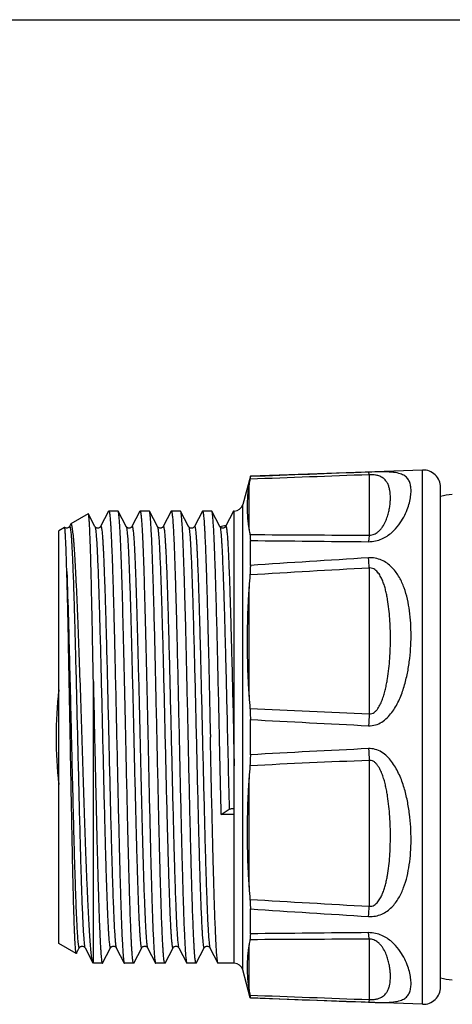
# Model space of a CAD drawing. Units: millimetres. Extents: x 0 to 420, y 0 to 297.
# Drawn here: x 91 to 115, y 240 to 297 of the extents above; entities that cross this region are included whole.
import ezdxf

# ---------------------------------------------------------------- set-up
doc = ezdxf.new("R2010")
doc.units = ezdxf.units.MM
doc.header["$LTSCALE"] = 23.1
doc.layers.get('0').update_dxf_attribs({"linetype": 'CONTINUOUS'})
doc.layers.add('BEARBEITUNG', color=7, linetype='CONTINUOUS')

msp = doc.modelspace()

# ---------------------------------------------------------------- linework, layer by layer
at = {"color": 7, "linetype": 'Continuous'}
for p, q in [((0, 297), (420, 297)), ((103.848, 270.663), (103.406, 269.012)), ((113.772, 271.009), (103.848, 270.663)), ((103.848, 270.629), (103.848, 270.663)), ((94.508, 268.474), (93.505, 267.895)), ((94.892, 267.747), (94.517, 268.467)), ((95.681, 268.63), (95.221, 267.747)), ((95.681, 268.63), (95.693, 268.642)), ((96.22, 268.642), (95.693, 268.642)), ((96.692, 267.747), (96.232, 268.63)), ((97.481, 268.63), (97.021, 267.747)), ((98.02, 268.642), (97.493, 268.642)), ((98.492, 267.747), (98.032, 268.63)), ((99.281, 268.63), (98.821, 267.747)), ((99.281, 268.63), (99.293, 268.642)), ((99.82, 268.642), (99.293, 268.642)), ((100.292, 267.747), (99.832, 268.63)), ((101.081, 268.63), (100.621, 267.747)), ((101.081, 268.63), (101.093, 268.642)), ((101.62, 268.642), (101.093, 268.642)), ((102.092, 267.747), (101.632, 268.63)), ((102.881, 268.63), (102.421, 267.747)), ((102.893, 268.642), (102.881, 268.63)), ((102.923, 268.642), (102.893, 268.642)), ((102.923, 251.128), (102.923, 268.572)), ((93.145, 267.687), (92.807, 267.492)), ((93.486, 267.872), (93.421, 267.747)), ((92.807, 243.692), (92.807, 267.491)), ((103.848, 265.508), (103.848, 266.941)), ((94.799, 242.542), (94.799, 258.811)), ((103.848, 254.578), (103.848, 256.605)), ((102.17, 251.128), (102.629, 251.43)), ((102.923, 251.128), (102.17, 251.128)), ((103.848, 244.242), (103.848, 245.676)), ((93.816, 243.109), (92.807, 243.692)), ((93.825, 243.116), (93.992, 243.436)), ((94.321, 243.436), (94.758, 242.598)), ((95.332, 242.553), (95.792, 243.436)), ((96.121, 243.436), (96.581, 242.553)), ((97.132, 242.553), (97.592, 243.436)), ((97.921, 243.436), (98.381, 242.553)), ((98.932, 242.553), (99.392, 243.436)), ((99.721, 243.436), (100.181, 242.553)), ((100.732, 242.553), (101.192, 243.436)), ((101.521, 243.436), (101.981, 242.553)), ((94.778, 242.56), (94.774, 242.567)), ((95.32, 242.542), (94.799, 242.542)), ((95.32, 242.542), (95.332, 242.553)), ((96.581, 242.553), (96.593, 242.542)), ((97.12, 242.542), (96.593, 242.542)), ((98.381, 242.553), (98.393, 242.542)), ((98.92, 242.542), (98.393, 242.542)), ((100.181, 242.553), (100.193, 242.542)), ((100.72, 242.542), (100.193, 242.542)), ((102.923, 242.542), (101.993, 242.542)), ((103.84, 240.552), (103.406, 242.171)), ((103.848, 240.52), (103.848, 240.554)), ((113.772, 240.174), (103.848, 240.52))]:
    msp.add_line(p, q, dxfattribs=at)
at = {"color": 9, "linetype": 'Continuous'}
for p, q in [((110.697, 270.737), (110.697, 267.248)), ((103.772, 267.571), (103.772, 270.191)), ((103.406, 242.171), (103.406, 269.012)), ((102.923, 268.572), (102.923, 268.642)), ((110.752, 265.943), (110.662, 265.94)), ((110.742, 265.357), (110.697, 265.354)), ((110.697, 265.354), (110.697, 256.931)), ((103.772, 257.935), (103.772, 264.258)), ((102.884, 255.591), (102.923, 253.943)), ((110.752, 254.933), (110.662, 254.931)), ((110.742, 254.254), (110.697, 254.252)), ((110.697, 254.252), (110.697, 245.829)), ((103.772, 246.925), (103.772, 253.249)), ((102.923, 242.542), (102.923, 251.128)), ((110.697, 243.935), (110.697, 240.446)), ((110.745, 243.935), (110.697, 243.935)), ((103.772, 240.993), (103.772, 243.612))]:
    msp.add_line(p, q, dxfattribs=at)
at = {"color": 7, "linetype": 'Continuous'}
for points in [[(93.421, 267.747), (93.42, 267.744), (93.415, 267.737), (93.409, 267.728), (93.399, 267.715), (93.383, 267.699), (93.361, 267.683), (93.333, 267.668), (93.3, 267.657), (93.262, 267.652), (93.225, 267.655), (93.19, 267.664), (93.159, 267.679), (93.147, 267.687)], [(95.221, 267.747), (95.22, 267.744), (95.215, 267.737), (95.209, 267.728), (95.199, 267.715), (95.183, 267.699), (95.161, 267.683), (95.133, 267.668), (95.1, 267.657), (95.062, 267.652), (95.025, 267.655), (94.99, 267.664), (94.959, 267.679), (94.935, 267.696), (94.918, 267.711), (94.907, 267.724), (94.899, 267.735), (94.894, 267.743), (94.892, 267.747)], [(97.021, 267.747), (97.02, 267.744), (97.015, 267.737), (97.009, 267.728), (96.999, 267.715), (96.983, 267.699), (96.961, 267.683), (96.933, 267.668), (96.9, 267.657), (96.862, 267.652), (96.825, 267.655), (96.79, 267.664), (96.759, 267.679), (96.735, 267.696), (96.718, 267.711), (96.707, 267.724), (96.699, 267.735), (96.694, 267.743), (96.692, 267.747)], [(98.821, 267.747), (98.82, 267.744), (98.815, 267.737), (98.809, 267.728), (98.799, 267.715), (98.783, 267.699), (98.761, 267.683), (98.733, 267.668), (98.7, 267.657), (98.662, 267.652), (98.625, 267.655), (98.59, 267.664), (98.559, 267.679), (98.535, 267.696), (98.518, 267.711), (98.507, 267.724), (98.499, 267.735), (98.494, 267.743), (98.492, 267.747)], [(100.621, 267.747), (100.62, 267.745), (100.615, 267.736), (100.606, 267.724), (100.594, 267.71), (100.576, 267.694), (100.549, 267.676), (100.514, 267.661), (100.475, 267.653), (100.435, 267.653), (100.395, 267.662), (100.362, 267.677), (100.337, 267.694), (100.319, 267.711), (100.306, 267.726), (100.298, 267.737), (100.294, 267.744), (100.292, 267.747)], [(102.421, 267.747), (102.42, 267.744), (102.415, 267.737), (102.409, 267.728), (102.399, 267.715), (102.383, 267.699), (102.361, 267.683), (102.333, 267.668), (102.3, 267.657), (102.262, 267.652), (102.225, 267.655), (102.19, 267.664), (102.159, 267.679), (102.135, 267.696), (102.118, 267.711), (102.107, 267.724), (102.099, 267.735), (102.094, 267.743), (102.092, 267.747)], [(93.992, 243.436), (93.994, 243.44), (94, 243.449), (94.007, 243.459), (94.019, 243.472), (94.035, 243.487), (94.06, 243.504), (94.091, 243.519), (94.126, 243.529), (94.163, 243.532), (94.201, 243.526), (94.235, 243.514), (94.262, 243.5), (94.283, 243.483), (94.299, 243.468), (94.309, 243.455), (94.316, 243.446), (94.32, 243.439), (94.321, 243.436)], [(95.792, 243.436), (95.794, 243.44), (95.799, 243.448), (95.807, 243.459), (95.818, 243.472), (95.835, 243.487), (95.859, 243.504), (95.89, 243.519), (95.925, 243.529), (95.962, 243.532), (96, 243.526), (96.033, 243.515), (96.061, 243.5), (96.083, 243.484), (96.099, 243.468), (96.109, 243.456), (96.115, 243.446), (96.12, 243.439), (96.121, 243.436)], [(97.592, 243.436), (97.594, 243.44), (97.599, 243.448), (97.607, 243.459), (97.618, 243.472), (97.635, 243.487), (97.659, 243.504), (97.69, 243.519), (97.725, 243.529), (97.762, 243.532), (97.8, 243.526), (97.833, 243.515), (97.861, 243.5), (97.883, 243.484), (97.899, 243.468), (97.909, 243.456), (97.915, 243.446), (97.92, 243.439), (97.921, 243.436)], [(99.392, 243.436), (99.394, 243.44), (99.399, 243.448), (99.407, 243.459), (99.418, 243.472), (99.435, 243.487), (99.459, 243.504), (99.49, 243.519), (99.525, 243.529), (99.562, 243.532), (99.6, 243.526), (99.633, 243.515), (99.661, 243.5), (99.683, 243.484), (99.699, 243.468), (99.709, 243.456), (99.715, 243.446), (99.72, 243.439), (99.721, 243.436)], [(101.192, 243.436), (101.194, 243.44), (101.199, 243.448), (101.207, 243.459), (101.218, 243.472), (101.235, 243.487), (101.259, 243.504), (101.29, 243.519), (101.325, 243.529), (101.362, 243.532), (101.4, 243.526), (101.433, 243.515), (101.461, 243.5), (101.483, 243.484), (101.499, 243.468), (101.509, 243.456), (101.515, 243.446), (101.52, 243.439), (101.521, 243.436)]]:
    msp.add_lwpolyline(points, dxfattribs=at)
at = {"color": 9, "linetype": 'Continuous'}
for centre, radius, start, end in [((110.794, 269.049), 1.691, 90.2991, 93.2877), ((220.56, -1520.384), 1789.701, 93.520507, 93.739086), ((-163.042, 249.343), 274.207, 3.34737, 3.47), ((232.936, -1895.393), 2164.202, 93.237927, 93.420206), ((203.94, 2414.666), 2159.748, 267.343078, 267.525608), ((159.928, 254.061), 49.314, 176.6634, 177.4534), ((198.246, 2010.493), 1756.426, 266.919213, 267.141785), ((198.246, -1499.31), 1756.426, 92.858215, 93.080787), ((159.835, 257.118), 49.221, 182.5459, 183.3374), ((203.94, -1903.482), 2159.748, 92.474392, 92.656922), ((232.936, 2406.576), 2164.202, 266.579794, 266.762073), ((220.56, 2031.567), 1789.701, 266.260914, 266.479493), ((-159.264, 261.615), 270.423, 356.52913, 356.65347)]:
    msp.add_arc(centre, radius, start, end, dxfattribs=at)
at = {"color": 7, "linetype": 'Continuous'}
for centre, radius, start, end in [((112.82, 268.72), 9.167, 168.9323, 170.7686), ((115.485, 267.592), 2, 90, 109.822), ((102.923, 269.142), 0.5, 270, 345), ((133.307, 70.242), 199.948, 98.88087, 98.9809), ((112.668, 269.025), 9.014, 189.2788, 191.1358), ((154.665, 260.825), 51.009, 175.3568, 176.1413), ((117.657, 255.592), 25, 173.7788, 186.2212), ((116.876, 255.667), 24.215, 173.6955, 174.5404), ((154.515, 261.36), 50.858, 183.8622, 184.6482), ((154.515, 249.823), 50.858, 175.3518, 176.1378), ((116.876, 255.517), 24.215, 185.4596, 186.3044), ((154.665, 250.358), 51.009, 183.8587, 184.6432), ((112.668, 242.158), 9.014, 168.8642, 170.7212), ((102.923, 242.042), 0.5, 15, 90), ((115.485, 243.592), 2, 250.178, 270), ((112.82, 242.463), 9.167, 189.2314, 191.0677)]:
    msp.add_arc(centre, radius, start, end, dxfattribs=at)
at = {"color": 9, "linetype": 'Continuous'}
for points in [[(110.697, 270.737), (108.406, 270.653), (106.115, 270.567), (103.824, 270.48)], [(110.662, 270.887), (108.391, 270.802), (106.12, 270.717), (103.848, 270.629)], [(103.824, 267.284), (106.115, 267.27), (108.406, 267.259), (110.697, 267.248)], [(103.848, 266.941), (106.12, 266.917), (108.391, 266.894), (110.662, 266.874)], [(110.697, 243.935), (108.406, 243.925), (106.115, 243.913), (103.824, 243.899)], [(110.662, 244.31), (108.391, 244.289), (106.12, 244.266), (103.848, 244.242)], [(103.824, 240.704), (106.115, 240.616), (108.406, 240.53), (110.697, 240.446)], [(103.848, 240.554), (106.12, 240.467), (108.391, 240.381), (110.662, 240.297)]]:
    msp.add_open_spline(points, degree=3, dxfattribs=at)
at = {"color": 7, "linetype": 'Continuous'}
for points, knots in [([(103.848, 270.629), (103.848, 270.623), (103.846, 270.607), (103.842, 270.576), (103.834, 270.532), (103.827, 270.499), (103.824, 270.48)], [0, 0, 0, 0, 0.117533, 0.324582, 0.619599, 1, 1, 1, 1]), ([(103.772, 270.191), (103.701, 269.757), (103.644, 269.098), (103.682, 268.221), (103.737, 267.787), (103.772, 267.571)], [0, 0, 0, 0, 0.501498, 0.750249, 1, 1, 1, 1]), ([(94.517, 268.467), (94.516, 268.47), (94.514, 268.474), (94.509, 268.474), (94.508, 268.474)], [0, 0, 0, 0, 0.620441, 1, 1, 1, 1]), ([(94.799, 258.811), (94.787, 259.462), (94.765, 260.72), (94.73, 262.525), (94.701, 263.924), (94.677, 264.944), (94.659, 265.621), (94.642, 266.234), (94.624, 266.778), (94.607, 267.25), (94.59, 267.647), (94.574, 267.93), (94.562, 268.117), (94.553, 268.227), (94.545, 268.316), (94.536, 268.385), (94.528, 268.433), (94.521, 268.459), (94.517, 268.467)], [0, 0, 0, 0, 0.202199, 0.390556, 0.560301, 0.636815, 0.707088, 0.770671, 0.827149, 0.876161, 0.917384, 0.950554, 0.96405, 0.975458, 0.984762, 0.991948, 0.997018, 1, 1, 1, 1]), ([(95.693, 268.642), (95.696, 268.642), (95.703, 268.637), (95.713, 268.615), (95.725, 268.569), (95.738, 268.49), (95.751, 268.381), (95.765, 268.24), (95.779, 268.07), (95.793, 267.869), (95.807, 267.639), (95.821, 267.379), (95.84, 266.977), (95.864, 266.408), (95.892, 265.647), (95.92, 264.79), (95.948, 263.844), (95.976, 262.819), (96.004, 261.724), (96.042, 260.156), (96.088, 258.105), (96.125, 256.44), (96.143, 255.592)], [0, 0, 0, 0, 0.000617, 0.001667, 0.00543, 0.011526, 0.019975, 0.030768, 0.043885, 0.059299, 0.076973, 0.096865, 0.11893, 0.16936, 0.22778, 0.293631, 0.366278, 0.445025, 0.529113, 0.617734, 0.805119, 1, 1, 1, 1]), ([(96.232, 268.63), (96.231, 268.632), (96.229, 268.637), (96.224, 268.642), (96.22, 268.642)], [0, 0, 0, 0, 0.345909, 1, 1, 1, 1]), ([(96.27, 268.443), (96.267, 268.466), (96.262, 268.507), (96.252, 268.561), (96.243, 268.6), (96.236, 268.622), (96.232, 268.63)], [0, 0, 0, 0, 0.358976, 0.644943, 0.858196, 1, 1, 1, 1]), ([(96.67, 255.592), (96.653, 256.347), (96.621, 257.835), (96.572, 260.01), (96.523, 262.051), (96.474, 263.895), (96.425, 265.487), (96.383, 266.634), (96.347, 267.389), (96.323, 267.824), (96.299, 268.165), (96.28, 268.361), (96.27, 268.443)], [0, 0, 0, 0, 0.17627, 0.347176, 0.507547, 0.652503, 0.777648, 0.879185, 0.920111, 0.954046, 0.980742, 1, 1, 1, 1]), ([(97.481, 268.63), (97.482, 268.632), (97.485, 268.637), (97.49, 268.642), (97.493, 268.642)], [0, 0, 0, 0, 0.34586, 1, 1, 1, 1]), ([(97.493, 268.642), (97.499, 268.642), (97.511, 268.621), (97.52, 268.585), (97.533, 268.522), (97.54, 268.472), (97.543, 268.443)], [0, 0, 0, 0, 0.084929, 0.2743, 0.578846, 1, 1, 1, 1]), ([(97.543, 268.443), (97.554, 268.361), (97.572, 268.165), (97.596, 267.824), (97.621, 267.389), (97.656, 266.634), (97.698, 265.487), (97.747, 263.895), (97.796, 262.051), (97.845, 260.01), (97.894, 257.835), (97.927, 256.347), (97.943, 255.592)], [0, 0, 0, 0, 0.019259, 0.045955, 0.079889, 0.120815, 0.222353, 0.347497, 0.492453, 0.652824, 0.82373, 1, 1, 1, 1]), ([(98.032, 268.63), (98.031, 268.632), (98.029, 268.637), (98.024, 268.642), (98.02, 268.642)], [0, 0, 0, 0, 0.345854, 1, 1, 1, 1]), ([(98.47, 255.592), (98.452, 256.418), (98.416, 258.04), (98.363, 260.399), (98.317, 262.27), (98.279, 263.658), (98.252, 264.595), (98.225, 265.45), (98.198, 266.215), (98.171, 266.883), (98.144, 267.448), (98.121, 267.852), (98.102, 268.12), (98.088, 268.279), (98.075, 268.408), (98.062, 268.509), (98.049, 268.58), (98.039, 268.617), (98.032, 268.63)], [0, 0, 0, 0, 0.189966, 0.373012, 0.542495, 0.620192, 0.692239, 0.757976, 0.816806, 0.868195, 0.911672, 0.946851, 0.961226, 0.973418, 0.983399, 0.991153, 0.996679, 1, 1, 1, 1]), ([(99.293, 268.642), (99.296, 268.642), (99.303, 268.637), (99.313, 268.615), (99.325, 268.569), (99.338, 268.49), (99.351, 268.381), (99.365, 268.24), (99.379, 268.07), (99.393, 267.869), (99.407, 267.639), (99.421, 267.379), (99.44, 266.977), (99.464, 266.408), (99.492, 265.647), (99.52, 264.79), (99.548, 263.844), (99.576, 262.819), (99.604, 261.724), (99.642, 260.156), (99.688, 258.105), (99.725, 256.44), (99.743, 255.592)], [0, 0, 0, 0, 0.000617, 0.001667, 0.00543, 0.011526, 0.019975, 0.030768, 0.043885, 0.059299, 0.076973, 0.096865, 0.11893, 0.16936, 0.22778, 0.293631, 0.366278, 0.445025, 0.529113, 0.617734, 0.805119, 1, 1, 1, 1]), ([(99.832, 268.63), (99.831, 268.632), (99.829, 268.637), (99.824, 268.642), (99.82, 268.642)], [0, 0, 0, 0, 0.345817, 1, 1, 1, 1]), ([(100.27, 255.592), (100.252, 256.418), (100.216, 258.04), (100.163, 260.399), (100.117, 262.27), (100.079, 263.658), (100.052, 264.595), (100.025, 265.45), (99.998, 266.215), (99.971, 266.883), (99.944, 267.448), (99.921, 267.852), (99.902, 268.12), (99.888, 268.279), (99.875, 268.408), (99.862, 268.509), (99.849, 268.58), (99.839, 268.617), (99.832, 268.63)], [0, 0, 0, 0, 0.189968, 0.373012, 0.542494, 0.620192, 0.692239, 0.757976, 0.816805, 0.868193, 0.911671, 0.94685, 0.961226, 0.973418, 0.983399, 0.991154, 0.996679, 1, 1, 1, 1]), ([(101.093, 268.642), (101.096, 268.642), (101.103, 268.637), (101.113, 268.615), (101.125, 268.569), (101.138, 268.49), (101.151, 268.381), (101.165, 268.24), (101.179, 268.07), (101.193, 267.869), (101.207, 267.639), (101.221, 267.379), (101.24, 266.977), (101.264, 266.408), (101.292, 265.647), (101.32, 264.79), (101.348, 263.844), (101.376, 262.819), (101.404, 261.724), (101.442, 260.156), (101.488, 258.105), (101.525, 256.44), (101.543, 255.592)], [0, 0, 0, 0, 0.000617, 0.001667, 0.00543, 0.011526, 0.019975, 0.030768, 0.043885, 0.059299, 0.076973, 0.096865, 0.11893, 0.16936, 0.22778, 0.293631, 0.366278, 0.445025, 0.529113, 0.617734, 0.805119, 1, 1, 1, 1]), ([(101.632, 268.63), (101.631, 268.632), (101.629, 268.637), (101.624, 268.642), (101.62, 268.642)], [0, 0, 0, 0, 0.345972, 1, 1, 1, 1]), ([(102.07, 255.592), (102.052, 256.418), (102.016, 258.04), (101.963, 260.399), (101.917, 262.27), (101.879, 263.658), (101.852, 264.595), (101.825, 265.45), (101.798, 266.215), (101.771, 266.883), (101.744, 267.448), (101.721, 267.852), (101.702, 268.12), (101.688, 268.279), (101.675, 268.408), (101.662, 268.509), (101.649, 268.58), (101.639, 268.617), (101.632, 268.63)], [0, 0, 0, 0, 0.189967, 0.373009, 0.542491, 0.620188, 0.692234, 0.757971, 0.816801, 0.868191, 0.91167, 0.946849, 0.961225, 0.973417, 0.983398, 0.991153, 0.996679, 1, 1, 1, 1]), ([(102.905, 268.63), (102.905, 268.632), (102.902, 268.637), (102.897, 268.642), (102.893, 268.642)], [0, 0, 0, 0, 0.345118, 1, 1, 1, 1]), ([(102.923, 268.572), (102.921, 268.584), (102.916, 268.604), (102.909, 268.623), (102.905, 268.63)], [0, 0, 0, 0, 0.596397, 1, 1, 1, 1]), ([(93.27, 265.154), (93.265, 265.344), (93.254, 265.701), (93.237, 266.203), (93.223, 266.578), (93.212, 266.842), (93.204, 267.012), (93.197, 267.164), (93.189, 267.296), (93.182, 267.409), (93.175, 267.503), (93.168, 267.577), (93.163, 267.627), (93.158, 267.656), (93.155, 267.671), (93.152, 267.681), (93.149, 267.686), (93.147, 267.687)], [0, 0, 0, 0, 0.224499, 0.422758, 0.593336, 0.667907, 0.735171, 0.795011, 0.847328, 0.89204, 0.929076, 0.958383, 0.979927, 0.987789, 0.993722, 0.997754, 1, 1, 1, 1]), ([(93.505, 267.895), (93.503, 267.894), (93.495, 267.887), (93.49, 267.879), (93.486, 267.872)], [0, 0, 0, 0, 0.193352, 1, 1, 1, 1]), ([(94.774, 242.567), (94.766, 242.584), (94.751, 242.628), (94.733, 242.708), (94.714, 242.817), (94.695, 242.954), (94.676, 243.119), (94.649, 243.394), (94.615, 243.805), (94.577, 244.377), (94.539, 245.048), (94.5, 245.813), (94.462, 246.666), (94.423, 247.598), (94.369, 248.976), (94.304, 250.828), (94.226, 253.16), (94.149, 255.573), (94.071, 257.977), (93.993, 260.282), (93.926, 262.101), (93.871, 263.442), (93.831, 264.337), (93.791, 265.147), (93.751, 265.863), (93.717, 266.397), (93.689, 266.772), (93.669, 267.013), (93.649, 267.225), (93.628, 267.409), (93.609, 267.563), (93.591, 267.673), (93.577, 267.746), (93.567, 267.79), (93.557, 267.826), (93.547, 267.855), (93.537, 267.876), (93.527, 267.89), (93.516, 267.898), (93.508, 267.896), (93.505, 267.895)], [0, 0, 0, 0, 0.002162, 0.005409, 0.009759, 0.015213, 0.021763, 0.0294, 0.047872, 0.070479, 0.097028, 0.127288, 0.160995, 0.197848, 0.237517, 0.323848, 0.41685, 0.513102, 0.609028, 0.701022, 0.785591, 0.824062, 0.859486, 0.891516, 0.919839, 0.944174, 0.954769, 0.964281, 0.972686, 0.979963, 0.986097, 0.991076, 0.99313, 0.994894, 0.996369, 0.99756, 0.998474, 0.999132, 0.99959, 1, 1, 1, 1]), ([(103.824, 267.284), (103.833, 267.235), (103.845, 267.121), (103.848, 267.006), (103.848, 266.941)], [0, 0, 0, 0, 0.4353, 1, 1, 1, 1]), ([(103.848, 265.508), (103.848, 265.465), (103.846, 265.281), (103.835, 265.096), (103.824, 264.954)], [0, 0, 0, 0, 0.230094, 1, 1, 1, 1]), ([(93.47, 255.592), (93.438, 257.368), (93.392, 259.916), (93.325, 263.103), (93.289, 264.514), (93.27, 265.154)], [0, 0, 0, 0, 0.557223, 0.799297, 1, 1, 1, 1]), ([(103.772, 264.258), (103.701, 263.205), (103.625, 261.096), (103.701, 258.986), (103.772, 257.935)], [0, 0, 0, 0, 0.500294, 1, 1, 1, 1]), ([(94.799, 258.811), (94.821, 257.833), (94.853, 256.36), (94.896, 254.398), (94.929, 252.937), (94.961, 251.511), (94.993, 250.137), (95.026, 248.833), (95.058, 247.617), (95.09, 246.504), (95.122, 245.509), (95.15, 244.759), (95.173, 244.227), (95.189, 243.882), (95.205, 243.575), (95.221, 243.307), (95.237, 243.079), (95.253, 242.892), (95.269, 242.745), (95.284, 242.64), (95.298, 242.577), (95.309, 242.549), (95.317, 242.542), (95.32, 242.542)], [0, 0, 0, 0, 0.180271, 0.271324, 0.361434, 0.449426, 0.534166, 0.61456, 0.68957, 0.758225, 0.81964, 0.873024, 0.896486, 0.91769, 0.936569, 0.953065, 0.967122, 0.978701, 0.987768, 0.994301, 0.998312, 0.999404, 1, 1, 1, 1]), ([(103.824, 257.239), (103.828, 257.188), (103.843, 256.977), (103.848, 256.766), (103.848, 256.605)], [0, 0, 0, 0, 0.242019, 1, 1, 1, 1]), ([(93.816, 243.109), (93.813, 243.111), (93.809, 243.118), (93.804, 243.132), (93.799, 243.154), (93.791, 243.198), (93.782, 243.271), (93.771, 243.38), (93.761, 243.518), (93.75, 243.685), (93.74, 243.88), (93.729, 244.103), (93.718, 244.354), (93.703, 244.741), (93.685, 245.288), (93.664, 246.016), (93.642, 246.836), (93.621, 247.74), (93.599, 248.718), (93.578, 249.761), (93.548, 251.254), (93.512, 253.204), (93.484, 254.786), (93.47, 255.592)], [0, 0, 0, 0, 0.000694, 0.00191, 0.003692, 0.006052, 0.012518, 0.021311, 0.032419, 0.045821, 0.061485, 0.079379, 0.099462, 0.121685, 0.172346, 0.230884, 0.296749, 0.369313, 0.447881, 0.531705, 0.619978, 0.806415, 1, 1, 1, 1]), ([(96.143, 255.592), (96.162, 254.765), (96.197, 253.143), (96.251, 250.784), (96.297, 248.913), (96.334, 247.525), (96.361, 246.588), (96.388, 245.733), (96.415, 244.968), (96.442, 244.3), (96.469, 243.735), (96.493, 243.331), (96.512, 243.063), (96.525, 242.904), (96.539, 242.775), (96.552, 242.675), (96.565, 242.604), (96.575, 242.566), (96.581, 242.553)], [0, 0, 0, 0, 0.189968, 0.373012, 0.542494, 0.620193, 0.692239, 0.757976, 0.816805, 0.868192, 0.911672, 0.94685, 0.961227, 0.973417, 0.983399, 0.991155, 0.996678, 1, 1, 1, 1]), ([(97.12, 242.542), (97.117, 242.542), (97.111, 242.547), (97.101, 242.568), (97.089, 242.614), (97.076, 242.693), (97.062, 242.802), (97.048, 242.943), (97.035, 243.113), (97.021, 243.314), (97.007, 243.545), (96.993, 243.804), (96.973, 244.206), (96.949, 244.776), (96.922, 245.536), (96.894, 246.393), (96.866, 247.339), (96.838, 248.365), (96.81, 249.46), (96.772, 251.028), (96.725, 253.078), (96.689, 254.743), (96.67, 255.592)], [0, 0, 0, 0, 0.000616, 0.001665, 0.005428, 0.011524, 0.019971, 0.030764, 0.043882, 0.059294, 0.076967, 0.09686, 0.118924, 0.169355, 0.227775, 0.293626, 0.366274, 0.44502, 0.529109, 0.617732, 0.805116, 1, 1, 1, 1]), ([(97.943, 255.592), (97.962, 254.765), (97.997, 253.143), (98.051, 250.784), (98.097, 248.913), (98.134, 247.525), (98.161, 246.588), (98.188, 245.733), (98.215, 244.968), (98.242, 244.3), (98.269, 243.735), (98.293, 243.331), (98.312, 243.063), (98.325, 242.904), (98.339, 242.775), (98.352, 242.675), (98.365, 242.604), (98.375, 242.566), (98.381, 242.553)], [0, 0, 0, 0, 0.189968, 0.373012, 0.542494, 0.620193, 0.692239, 0.757976, 0.816805, 0.868192, 0.911672, 0.94685, 0.961227, 0.973417, 0.983399, 0.991155, 0.996678, 1, 1, 1, 1]), ([(98.92, 242.542), (98.917, 242.542), (98.911, 242.547), (98.901, 242.568), (98.889, 242.614), (98.876, 242.693), (98.862, 242.803), (98.848, 242.943), (98.835, 243.114), (98.821, 243.314), (98.807, 243.545), (98.793, 243.804), (98.773, 244.206), (98.749, 244.776), (98.722, 245.536), (98.694, 246.393), (98.666, 247.339), (98.638, 248.365), (98.61, 249.46), (98.572, 251.028), (98.525, 253.078), (98.489, 254.743), (98.47, 255.592)], [0, 0, 0, 0, 0.000616, 0.001666, 0.005429, 0.011526, 0.019974, 0.030767, 0.043886, 0.059298, 0.076972, 0.096865, 0.118929, 0.169359, 0.227779, 0.29363, 0.366279, 0.445024, 0.529113, 0.617735, 0.805118, 1, 1, 1, 1]), ([(99.743, 255.592), (99.762, 254.765), (99.797, 253.143), (99.851, 250.784), (99.897, 248.913), (99.934, 247.525), (99.961, 246.588), (99.988, 245.733), (100.015, 244.968), (100.042, 244.3), (100.069, 243.735), (100.093, 243.331), (100.112, 243.063), (100.125, 242.904), (100.139, 242.775), (100.152, 242.675), (100.165, 242.604), (100.175, 242.566), (100.181, 242.553)], [0, 0, 0, 0, 0.189968, 0.373012, 0.542494, 0.620193, 0.692239, 0.757976, 0.816805, 0.868192, 0.911672, 0.94685, 0.961227, 0.973417, 0.983399, 0.991155, 0.996678, 1, 1, 1, 1]), ([(100.72, 242.542), (100.717, 242.542), (100.711, 242.547), (100.701, 242.568), (100.689, 242.614), (100.676, 242.693), (100.662, 242.803), (100.648, 242.943), (100.635, 243.113), (100.621, 243.314), (100.607, 243.545), (100.593, 243.804), (100.573, 244.206), (100.549, 244.776), (100.522, 245.536), (100.494, 246.393), (100.466, 247.339), (100.438, 248.365), (100.41, 249.46), (100.372, 251.028), (100.325, 253.078), (100.289, 254.743), (100.27, 255.592)], [0, 0, 0, 0, 0.000616, 0.001666, 0.005429, 0.011526, 0.019973, 0.030766, 0.043884, 0.059296, 0.076969, 0.096863, 0.118926, 0.169358, 0.227778, 0.293631, 0.366279, 0.445024, 0.529113, 0.617736, 0.80512, 1, 1, 1, 1]), ([(101.981, 242.553), (101.975, 242.566), (101.965, 242.604), (101.952, 242.675), (101.939, 242.775), (101.925, 242.904), (101.912, 243.063), (101.893, 243.331), (101.869, 243.735), (101.842, 244.3), (101.815, 244.968), (101.788, 245.733), (101.761, 246.588), (101.734, 247.525), (101.697, 248.913), (101.651, 250.784), (101.597, 253.143), (101.562, 254.765), (101.543, 255.592)], [0, 0, 0, 0, 0.003322, 0.008847, 0.016601, 0.026582, 0.038774, 0.05315, 0.08833, 0.131808, 0.183196, 0.242025, 0.307761, 0.379808, 0.457506, 0.626988, 0.810032, 1, 1, 1, 1]), ([(102.17, 251.128), (102.162, 251.49), (102.127, 252.978), (102.095, 254.466), (102.07, 255.592)], [0, 0, 0, 0, 0.243254, 1, 1, 1, 1]), ([(103.848, 254.578), (103.848, 254.524), (103.846, 254.312), (103.836, 254.101), (103.824, 253.944)], [0, 0, 0, 0, 0.256377, 1, 1, 1, 1]), ([(103.772, 253.249), (103.701, 252.197), (103.625, 250.088), (103.701, 247.978), (103.772, 246.925)], [0, 0, 0, 0, 0.499706, 1, 1, 1, 1]), ([(102.629, 251.43), (102.646, 251.441), (102.69, 251.456), (102.763, 251.467), (102.844, 251.468), (102.898, 251.46), (102.923, 251.454)], [0, 0, 0, 0, 0.197361, 0.455398, 0.738332, 1, 1, 1, 1]), ([(103.824, 246.229), (103.828, 246.18), (103.841, 245.995), (103.848, 245.811), (103.848, 245.676)], [0, 0, 0, 0, 0.2682, 1, 1, 1, 1]), ([(103.848, 244.242), (103.848, 244.177), (103.845, 244.063), (103.833, 243.948), (103.824, 243.899)], [0, 0, 0, 0, 0.5647, 1, 1, 1, 1]), ([(103.772, 243.612), (103.737, 243.396), (103.682, 242.962), (103.644, 242.085), (103.701, 241.427), (103.772, 240.993)], [0, 0, 0, 0, 0.249751, 0.498502, 1, 1, 1, 1]), ([(93.825, 243.116), (93.824, 243.113), (93.822, 243.109), (93.817, 243.108), (93.816, 243.109)], [0, 0, 0, 0, 0.62011, 1, 1, 1, 1]), ([(94.791, 242.546), (94.79, 242.547), (94.785, 242.55), (94.781, 242.556), (94.778, 242.56)], [0, 0, 0, 0, 0.206558, 1, 1, 1, 1]), ([(97.132, 242.553), (97.131, 242.551), (97.129, 242.547), (97.124, 242.542), (97.12, 242.542)], [0, 0, 0, 0, 0.345768, 1, 1, 1, 1]), ([(98.932, 242.553), (98.931, 242.551), (98.929, 242.547), (98.924, 242.542), (98.92, 242.542)], [0, 0, 0, 0, 0.345838, 1, 1, 1, 1]), ([(100.732, 242.553), (100.731, 242.551), (100.729, 242.547), (100.724, 242.542), (100.72, 242.542)], [0, 0, 0, 0, 0.34582, 1, 1, 1, 1]), ([(101.993, 242.542), (101.992, 242.542), (101.987, 242.543), (101.984, 242.549), (101.981, 242.553)], [0, 0, 0, 0, 0.180043, 1, 1, 1, 1]), ([(103.824, 240.704), (103.827, 240.685), (103.834, 240.651), (103.842, 240.608), (103.846, 240.577), (103.848, 240.56), (103.848, 240.554)], [0, 0, 0, 0, 0.380401, 0.675418, 0.882467, 1, 1, 1, 1])]:
    msp.add_open_spline(points, degree=3, knots=knots, dxfattribs=at)
at = {"color": 9, "linetype": 'Continuous'}
for points, knots in [([(110.662, 266.874), (110.795, 266.872), (111.058, 266.9), (111.526, 267.056), (111.997, 267.371), (112.405, 267.822), (112.69, 268.274), (112.886, 268.705), (113.016, 269.106), (113.091, 269.472), (113.117, 269.801), (113.097, 270.092), (113.026, 270.345), (112.893, 270.56), (112.68, 270.726), (112.374, 270.837), (111.946, 270.896), (111.363, 270.908), (110.916, 270.896), (110.662, 270.887)], [0, 0, 0, 0, 0.054923, 0.107726, 0.202401, 0.284605, 0.357198, 0.421857, 0.479479, 0.5306, 0.57565, 0.615202, 0.650323, 0.68317, 0.717646, 0.759458, 0.815774, 0.895225, 1, 1, 1, 1]), ([(110.697, 270.737), (110.694, 270.757), (110.689, 270.792), (110.68, 270.837), (110.672, 270.867), (110.666, 270.883), (110.662, 270.887)], [0, 0, 0, 0, 0.390574, 0.687771, 0.890207, 1, 1, 1, 1]), ([(110.697, 267.248), (110.749, 267.247), (110.848, 267.256), (111.022, 267.312), (111.193, 267.42), (111.348, 267.572), (111.499, 267.771), (111.636, 268.022), (111.751, 268.321), (111.83, 268.606), (111.882, 268.878), (111.913, 269.137), (111.927, 269.455), (111.907, 269.757), (111.842, 270.036), (111.768, 270.227), (111.656, 270.404), (111.485, 270.567), (111.273, 270.67), (111.031, 270.729), (110.875, 270.74), (110.785, 270.74)], [0, 0, 0, 0, 0.032741, 0.063221, 0.115329, 0.160076, 0.200654, 0.274327, 0.34157, 0.404123, 0.462785, 0.517989, 0.570014, 0.665387, 0.709527, 0.752216, 0.795101, 0.841784, 0.901064, 0.942591, 1, 1, 1, 1]), ([(93.421, 267.747), (93.423, 267.75), (93.426, 267.756), (93.436, 267.761), (93.444, 267.753), (93.451, 267.74), (93.457, 267.72), (93.468, 267.68), (93.48, 267.611), (93.493, 267.506), (93.507, 267.373), (93.521, 267.212), (93.535, 267.022), (93.549, 266.805), (93.563, 266.561), (93.577, 266.291), (93.596, 265.879), (93.62, 265.304), (93.648, 264.546), (93.676, 263.701), (93.704, 262.777), (93.731, 261.785), (93.77, 260.352), (93.816, 258.464), (93.871, 256.133), (93.927, 253.782), (93.982, 251.5), (94.029, 249.682), (94.067, 248.328), (94.095, 247.411), (94.123, 246.573), (94.151, 245.822), (94.178, 245.164), (94.206, 244.607), (94.23, 244.208), (94.25, 243.943), (94.264, 243.787), (94.277, 243.658), (94.291, 243.558), (94.304, 243.487), (94.314, 243.449), (94.321, 243.436)], [0, 0, 0, 0, 0.000494, 0.0008, 0.001151, 0.001728, 0.00258, 0.003718, 0.00687, 0.011195, 0.016691, 0.023347, 0.031148, 0.040078, 0.050114, 0.061234, 0.073411, 0.100816, 0.132069, 0.166868, 0.20488, 0.245739, 0.289052, 0.381354, 0.47824, 0.575992, 0.670854, 0.759184, 0.799827, 0.837591, 0.872116, 0.903067, 0.930149, 0.953103, 0.971709, 0.979326, 0.985794, 0.991101, 0.995237, 0.998198, 1, 1, 1, 1]), ([(94.892, 267.747), (94.899, 267.734), (94.909, 267.696), (94.923, 267.625), (94.936, 267.525), (94.95, 267.397), (94.964, 267.24), (94.984, 266.975), (95.008, 266.576), (95.035, 266.019), (95.063, 265.362), (95.091, 264.61), (95.119, 263.772), (95.146, 262.855), (95.185, 261.501), (95.232, 259.683), (95.287, 257.401), (95.342, 255.05), (95.397, 252.719), (95.444, 250.831), (95.482, 249.398), (95.51, 248.406), (95.538, 247.482), (95.566, 246.638), (95.594, 245.879), (95.618, 245.304), (95.637, 244.892), (95.651, 244.622), (95.665, 244.378), (95.679, 244.161), (95.693, 243.971), (95.707, 243.81), (95.72, 243.677), (95.734, 243.572), (95.746, 243.503), (95.756, 243.463), (95.763, 243.443), (95.769, 243.43), (95.778, 243.422), (95.787, 243.427), (95.79, 243.433), (95.792, 243.436)], [0, 0, 0, 0, 0.001802, 0.004763, 0.008899, 0.014205, 0.020674, 0.028292, 0.046898, 0.069852, 0.096935, 0.127887, 0.162412, 0.200177, 0.24082, 0.329152, 0.424016, 0.521769, 0.618656, 0.710958, 0.754271, 0.795129, 0.833141, 0.86794, 0.899191, 0.926597, 0.938773, 0.949892, 0.959929, 0.968857, 0.976658, 0.983313, 0.988808, 0.993133, 0.996284, 0.997421, 0.998272, 0.998849, 0.9992, 0.999506, 1, 1, 1, 1]), ([(95.221, 267.747), (95.223, 267.75), (95.226, 267.756), (95.236, 267.761), (95.244, 267.753), (95.251, 267.74), (95.257, 267.72), (95.268, 267.68), (95.28, 267.611), (95.293, 267.506), (95.307, 267.373), (95.321, 267.212), (95.335, 267.022), (95.349, 266.805), (95.363, 266.561), (95.377, 266.291), (95.396, 265.879), (95.42, 265.304), (95.448, 264.546), (95.476, 263.701), (95.504, 262.777), (95.531, 261.785), (95.57, 260.352), (95.616, 258.464), (95.671, 256.133), (95.727, 253.782), (95.782, 251.5), (95.829, 249.682), (95.867, 248.328), (95.895, 247.411), (95.923, 246.573), (95.951, 245.822), (95.978, 245.164), (96.006, 244.607), (96.03, 244.208), (96.05, 243.943), (96.064, 243.787), (96.077, 243.658), (96.091, 243.558), (96.104, 243.487), (96.114, 243.449), (96.121, 243.436)], [0, 0, 0, 0, 0.000494, 0.000799, 0.001151, 0.001728, 0.002579, 0.003717, 0.006869, 0.011195, 0.01669, 0.023346, 0.031148, 0.040077, 0.050113, 0.061234, 0.07341, 0.100816, 0.132068, 0.166868, 0.20488, 0.245739, 0.289052, 0.381353, 0.47824, 0.575992, 0.670854, 0.759185, 0.799827, 0.837592, 0.872116, 0.903067, 0.930149, 0.953103, 0.971709, 0.979326, 0.985795, 0.991101, 0.995236, 0.998198, 1, 1, 1, 1]), ([(96.692, 267.747), (96.696, 267.739), (96.703, 267.719), (96.717, 267.662), (96.724, 267.612), (96.729, 267.574)], [0, 0, 0, 0, 0.146353, 0.361119, 1, 1, 1, 1]), ([(97.021, 267.747), (97.022, 267.749), (97.025, 267.753), (97.029, 267.757), (97.033, 267.76), (97.037, 267.759), (97.042, 267.756), (97.047, 267.748), (97.054, 267.731), (97.062, 267.705), (97.073, 267.652), (97.08, 267.607), (97.084, 267.574)], [0, 0, 0, 0, 0.034968, 0.061438, 0.081615, 0.100132, 0.122683, 0.152753, 0.240532, 0.368327, 0.537297, 1, 1, 1, 1]), ([(98.492, 267.747), (98.499, 267.734), (98.509, 267.696), (98.523, 267.625), (98.536, 267.525), (98.55, 267.397), (98.564, 267.24), (98.584, 266.975), (98.608, 266.576), (98.635, 266.019), (98.663, 265.362), (98.691, 264.61), (98.719, 263.772), (98.746, 262.855), (98.785, 261.501), (98.832, 259.683), (98.887, 257.401), (98.942, 255.05), (98.997, 252.719), (99.044, 250.831), (99.082, 249.398), (99.11, 248.406), (99.138, 247.482), (99.166, 246.638), (99.194, 245.879), (99.218, 245.304), (99.237, 244.892), (99.251, 244.622), (99.265, 244.378), (99.279, 244.161), (99.293, 243.971), (99.307, 243.81), (99.32, 243.677), (99.334, 243.572), (99.346, 243.503), (99.356, 243.463), (99.363, 243.443), (99.369, 243.43), (99.378, 243.422), (99.387, 243.427), (99.39, 243.433), (99.392, 243.436)], [0, 0, 0, 0, 0.001802, 0.004764, 0.008899, 0.014205, 0.020675, 0.028292, 0.046899, 0.069852, 0.096935, 0.127887, 0.162412, 0.200177, 0.24082, 0.329152, 0.424016, 0.521769, 0.618656, 0.710958, 0.754271, 0.795129, 0.833141, 0.86794, 0.899191, 0.926597, 0.938773, 0.949892, 0.959928, 0.968857, 0.976658, 0.983313, 0.988808, 0.993133, 0.996284, 0.997421, 0.998272, 0.998849, 0.9992, 0.999506, 1, 1, 1, 1]), ([(98.821, 267.747), (98.823, 267.75), (98.826, 267.756), (98.836, 267.761), (98.844, 267.753), (98.851, 267.74), (98.857, 267.72), (98.868, 267.68), (98.88, 267.611), (98.893, 267.506), (98.907, 267.373), (98.921, 267.212), (98.935, 267.022), (98.949, 266.805), (98.963, 266.561), (98.977, 266.291), (98.996, 265.879), (99.02, 265.304), (99.048, 264.546), (99.076, 263.701), (99.104, 262.777), (99.131, 261.785), (99.17, 260.352), (99.216, 258.464), (99.271, 256.133), (99.327, 253.782), (99.382, 251.5), (99.429, 249.682), (99.467, 248.328), (99.495, 247.411), (99.523, 246.573), (99.551, 245.822), (99.578, 245.164), (99.606, 244.607), (99.63, 244.208), (99.65, 243.943), (99.664, 243.787), (99.677, 243.658), (99.691, 243.558), (99.704, 243.487), (99.714, 243.449), (99.721, 243.436)], [0, 0, 0, 0, 0.000494, 0.000799, 0.00115, 0.001728, 0.002579, 0.003717, 0.006869, 0.011194, 0.01669, 0.023346, 0.031148, 0.040077, 0.050114, 0.061234, 0.07341, 0.100816, 0.132069, 0.166868, 0.20488, 0.245739, 0.289052, 0.381353, 0.47824, 0.575992, 0.670854, 0.759185, 0.799827, 0.837592, 0.872116, 0.903067, 0.930149, 0.953103, 0.971709, 0.979326, 0.985795, 0.991101, 0.995237, 0.998198, 1, 1, 1, 1]), ([(100.292, 267.747), (100.299, 267.734), (100.309, 267.696), (100.323, 267.625), (100.336, 267.525), (100.35, 267.396), (100.364, 267.239), (100.384, 266.975), (100.408, 266.576), (100.435, 266.019), (100.463, 265.361), (100.491, 264.61), (100.519, 263.771), (100.546, 262.854), (100.585, 261.5), (100.632, 259.682), (100.687, 257.4), (100.742, 255.049), (100.797, 252.719), (100.844, 250.831), (100.882, 249.397), (100.91, 248.405), (100.938, 247.482), (100.966, 246.637), (100.994, 245.879), (101.018, 245.304), (101.037, 244.892), (101.051, 244.622), (101.065, 244.378), (101.079, 244.161), (101.093, 243.971), (101.107, 243.81), (101.12, 243.677), (101.134, 243.572), (101.146, 243.503), (101.156, 243.463), (101.163, 243.443), (101.169, 243.43), (101.178, 243.422), (101.187, 243.427), (101.19, 243.433), (101.192, 243.436)], [0, 0, 0, 0, 0.001804, 0.004767, 0.008905, 0.014214, 0.020684, 0.028303, 0.046913, 0.069871, 0.096955, 0.12791, 0.162436, 0.200202, 0.240846, 0.329178, 0.42404, 0.521791, 0.618675, 0.710973, 0.754284, 0.79514, 0.83315, 0.867947, 0.899197, 0.926601, 0.938776, 0.949895, 0.95993, 0.968859, 0.976659, 0.983313, 0.988809, 0.993133, 0.996283, 0.997421, 0.998272, 0.998849, 0.9992, 0.999506, 1, 1, 1, 1]), ([(100.621, 267.747), (100.623, 267.751), (100.626, 267.756), (100.636, 267.761), (100.644, 267.753), (100.651, 267.74), (100.658, 267.72), (100.668, 267.68), (100.68, 267.611), (100.693, 267.506), (100.707, 267.373), (100.721, 267.211), (100.735, 267.022), (100.749, 266.805), (100.763, 266.561), (100.777, 266.29), (100.796, 265.879), (100.82, 265.304), (100.848, 264.545), (100.876, 263.7), (100.904, 262.777), (100.931, 261.784), (100.97, 260.351), (101.016, 258.463), (101.072, 256.133), (101.127, 253.781), (101.182, 251.5), (101.229, 249.682), (101.267, 248.328), (101.295, 247.411), (101.323, 246.573), (101.351, 245.821), (101.378, 245.164), (101.406, 244.607), (101.43, 244.208), (101.45, 243.943), (101.464, 243.787), (101.477, 243.658), (101.491, 243.558), (101.504, 243.487), (101.514, 243.449), (101.521, 243.436)], [0, 0, 0, 0, 0.000493, 0.000798, 0.00115, 0.00173, 0.002583, 0.003722, 0.006875, 0.011204, 0.016702, 0.02336, 0.031164, 0.040096, 0.050134, 0.061256, 0.073434, 0.100843, 0.132098, 0.166899, 0.204912, 0.245772, 0.289085, 0.381385, 0.47827, 0.576017, 0.670875, 0.7592, 0.79984, 0.837602, 0.872124, 0.903073, 0.930154, 0.953105, 0.971711, 0.979326, 0.985795, 0.991102, 0.995236, 0.998197, 1, 1, 1, 1]), ([(102.092, 267.747), (102.096, 267.74), (102.102, 267.722), (102.114, 267.673), (102.129, 267.586), (102.145, 267.45), (102.161, 267.274), (102.178, 267.057), (102.194, 266.802), (102.211, 266.507), (102.234, 266.041), (102.263, 265.371), (102.296, 264.469), (102.329, 263.445), (102.362, 262.313), (102.395, 261.089), (102.429, 259.79), (102.462, 258.433), (102.507, 256.563), (102.561, 254.224), (102.606, 252.353), (102.629, 251.43)], [0, 0, 0, 0, 0.001403, 0.003413, 0.009294, 0.01767, 0.028527, 0.041831, 0.057541, 0.075605, 0.095961, 0.143268, 0.198817, 0.261849, 0.331503, 0.406824, 0.48678, 0.570276, 0.656168, 0.83041, 1, 1, 1, 1]), ([(102.421, 267.747), (102.423, 267.751), (102.426, 267.757), (102.437, 267.761), (102.445, 267.752), (102.455, 267.73), (102.468, 267.68), (102.481, 267.6), (102.495, 267.488), (102.509, 267.347), (102.524, 267.175), (102.538, 266.974), (102.552, 266.744), (102.567, 266.486), (102.581, 266.199), (102.601, 265.764), (102.626, 265.157), (102.654, 264.357), (102.683, 263.467), (102.712, 262.497), (102.74, 261.457), (102.779, 259.961), (102.828, 257.999), (102.865, 256.404), (102.884, 255.591)], [0, 0, 0, 0, 0.001007, 0.001627, 0.002374, 0.003615, 0.007868, 0.014585, 0.023782, 0.035451, 0.049567, 0.066095, 0.084999, 0.106231, 0.129734, 0.155455, 0.213273, 0.2791, 0.352265, 0.432025, 0.517569, 0.608024, 0.799948, 1, 1, 1, 1]), ([(96.729, 267.574), (96.741, 267.491), (96.761, 267.289), (96.787, 266.934), (96.813, 266.479), (96.839, 265.928), (96.866, 265.285), (96.903, 264.262), (96.949, 262.804), (97.001, 260.876), (97.054, 258.761), (97.107, 256.534), (97.16, 254.274), (97.213, 252.061), (97.258, 250.281), (97.295, 248.939), (97.322, 248.015), (97.348, 247.158), (97.375, 246.375), (97.402, 245.675), (97.425, 245.145), (97.443, 244.766), (97.457, 244.518), (97.47, 244.294), (97.484, 244.095), (97.497, 243.921), (97.51, 243.774), (97.523, 243.652), (97.535, 243.568), (97.544, 243.513), (97.551, 243.482), (97.558, 243.458), (97.564, 243.44), (97.57, 243.429), (97.578, 243.422), (97.588, 243.427), (97.59, 243.433), (97.592, 243.436)], [0, 0, 0, 0, 0.010458, 0.025195, 0.044083, 0.066961, 0.093628, 0.12385, 0.193862, 0.274527, 0.362999, 0.456153, 0.550699, 0.643299, 0.730682, 0.771442, 0.809762, 0.845304, 0.87775, 0.906818, 0.932248, 0.943529, 0.953818, 0.963096, 0.971341, 0.978535, 0.984664, 0.989717, 0.993683, 0.995259, 0.996563, 0.997599, 0.998371, 0.998893, 0.999216, 0.999517, 1, 1, 1, 1]), ([(97.084, 267.574), (97.095, 267.494), (97.114, 267.3), (97.14, 266.96), (97.165, 266.526), (97.202, 265.769), (97.246, 264.619), (97.297, 263.024), (97.348, 261.182), (97.4, 259.154), (97.451, 257.008), (97.502, 254.814), (97.554, 252.646), (97.605, 250.577), (97.649, 248.945), (97.685, 247.739), (97.711, 246.929), (97.737, 246.19), (97.763, 245.53), (97.788, 244.953), (97.814, 244.465), (97.836, 244.116), (97.855, 243.884), (97.868, 243.746), (97.88, 243.633), (97.893, 243.545), (97.905, 243.482), (97.915, 243.448), (97.921, 243.436)], [0, 0, 0, 0, 0.010098, 0.024231, 0.042284, 0.064113, 0.118348, 0.18514, 0.262273, 0.347186, 0.437056, 0.528897, 0.619656, 0.706316, 0.785997, 0.822382, 0.856053, 0.886729, 0.914157, 0.938108, 0.958384, 0.97482, 0.981555, 0.987283, 0.991995, 0.995682, 0.998346, 1, 1, 1, 1]), ([(110.697, 267.248), (110.69, 267.195), (110.676, 267.07), (110.667, 266.945), (110.662, 266.874)], [0, 0, 0, 0, 0.432097, 1, 1, 1, 1]), ([(110.662, 256.252), (110.795, 256.245), (111.063, 256.278), (111.429, 256.448), (111.741, 256.7), (112.089, 257.102), (112.418, 257.68), (112.695, 258.419), (112.889, 259.176), (113.017, 259.937), (113.091, 260.692), (113.117, 261.436), (113.097, 262.165), (113.03, 262.872), (112.909, 263.555), (112.724, 264.208), (112.455, 264.821), (112.133, 265.281), (111.798, 265.59), (111.494, 265.782), (111.14, 265.914), (110.883, 265.944), (110.752, 265.943)], [0, 0, 0, 0, 0.033596, 0.067235, 0.100905, 0.134557, 0.2016, 0.268279, 0.334338, 0.399561, 0.46375, 0.526724, 0.58832, 0.648415, 0.706954, 0.764025, 0.820034, 0.876104, 0.904988, 0.935057, 0.966774, 1, 1, 1, 1]), ([(93.27, 265.154), (93.306, 264.22), (93.369, 262.131), (93.455, 258.778), (93.526, 255.725), (93.585, 253.214), (93.63, 251.387), (93.674, 249.665), (93.712, 248.315), (93.743, 247.318), (93.766, 246.645), (93.788, 246.027), (93.81, 245.468), (93.833, 244.972), (93.852, 244.599), (93.868, 244.335), (93.879, 244.162), (93.89, 244.007), (93.901, 243.871), (93.912, 243.752), (93.923, 243.652), (93.935, 243.57), (93.944, 243.513), (93.952, 243.478), (93.958, 243.458), (93.963, 243.442), (93.969, 243.432), (93.974, 243.425), (93.982, 243.423), (93.988, 243.429), (93.991, 243.433), (93.992, 243.436)], [0, 0, 0, 0, 0.128751, 0.288049, 0.462231, 0.549562, 0.634167, 0.713953, 0.786947, 0.820326, 0.851345, 0.879813, 0.905554, 0.92841, 0.94824, 0.956981, 0.964922, 0.972051, 0.978356, 0.98383, 0.988465, 0.992257, 0.995201, 0.996357, 0.997305, 0.998047, 0.998591, 0.99896, 0.999223, 0.999534, 1, 1, 1, 1]), ([(110.697, 256.931), (110.749, 256.926), (110.855, 256.94), (110.992, 257.016), (111.106, 257.123), (111.201, 257.244), (111.282, 257.375), (111.375, 257.555), (111.47, 257.79), (111.562, 258.078), (111.638, 258.37), (111.7, 258.664), (111.769, 259.055), (111.833, 259.545), (111.884, 260.131), (111.914, 260.713), (111.924, 261.291), (111.915, 261.862), (111.888, 262.427), (111.838, 262.985), (111.776, 263.443), (111.708, 263.804), (111.648, 264.07), (111.574, 264.332), (111.485, 264.588), (111.373, 264.836), (111.254, 265.031), (111.134, 265.172), (111.025, 265.266), (110.894, 265.338), (110.793, 265.356), (110.742, 265.357)], [0, 0, 0, 0, 0.016812, 0.033614, 0.050334, 0.066983, 0.083559, 0.100079, 0.132974, 0.165715, 0.198312, 0.230772, 0.263095, 0.327327, 0.391005, 0.454109, 0.516616, 0.578499, 0.639732, 0.700289, 0.760159, 0.789847, 0.81938, 0.848781, 0.878097, 0.907425, 0.936985, 0.95203, 0.967427, 0.983388, 1, 1, 1, 1]), ([(110.662, 245.243), (110.794, 245.235), (111.055, 245.251), (111.419, 245.365), (111.735, 245.546), (112.083, 245.844), (112.419, 246.297), (112.699, 246.905), (112.892, 247.553), (113.019, 248.233), (113.092, 248.939), (113.117, 249.665), (113.096, 250.407), (113.028, 251.162), (112.906, 251.922), (112.721, 252.681), (112.454, 253.422), (112.137, 254.007), (111.803, 254.42), (111.503, 254.685), (111.15, 254.876), (110.884, 254.929), (110.752, 254.932)], [0, 0, 0, 0, 0.033431, 0.065543, 0.095961, 0.125067, 0.181275, 0.237217, 0.294141, 0.352507, 0.412429, 0.473862, 0.536688, 0.600749, 0.665864, 0.731839, 0.798456, 0.865465, 0.899102, 0.93276, 0.966399, 1, 1, 1, 1]), ([(110.697, 245.829), (110.748, 245.824), (110.852, 245.832), (110.99, 245.894), (111.105, 245.982), (111.231, 246.12), (111.355, 246.313), (111.471, 246.559), (111.563, 246.815), (111.638, 247.076), (111.7, 247.341), (111.77, 247.701), (111.834, 248.159), (111.885, 248.716), (111.914, 249.281), (111.927, 250.046), (111.903, 250.819), (111.838, 251.597), (111.775, 252.086), (111.708, 252.478), (111.647, 252.771), (111.574, 253.063), (111.485, 253.352), (111.373, 253.635), (111.255, 253.861), (111.135, 254.027), (111.027, 254.139), (110.897, 254.226), (110.794, 254.252), (110.742, 254.254)], [0, 0, 0, 0, 0.016743, 0.032907, 0.048444, 0.063581, 0.093211, 0.122556, 0.151869, 0.181256, 0.21077, 0.240436, 0.30026, 0.360771, 0.421958, 0.483797, 0.609311, 0.672951, 0.737145, 0.76945, 0.801891, 0.834469, 0.867188, 0.900058, 0.933099, 0.949716, 0.966414, 0.98319, 1, 1, 1, 1]), ([(110.662, 240.297), (110.916, 240.287), (111.363, 240.275), (111.946, 240.288), (112.374, 240.346), (112.68, 240.457), (112.893, 240.623), (113.026, 240.838), (113.097, 241.091), (113.117, 241.382), (113.091, 241.711), (113.016, 242.077), (112.886, 242.478), (112.69, 242.909), (112.405, 243.361), (111.997, 243.812), (111.526, 244.127), (111.058, 244.283), (110.795, 244.311), (110.662, 244.31)], [0, 0, 0, 0, 0.104801, 0.184257, 0.240566, 0.282371, 0.316844, 0.349689, 0.384809, 0.42436, 0.469411, 0.520531, 0.578154, 0.642812, 0.715403, 0.797602, 0.892274, 0.945076, 1, 1, 1, 1]), ([(110.697, 243.935), (110.69, 243.989), (110.676, 244.114), (110.667, 244.239), (110.662, 244.31)], [0, 0, 0, 0, 0.432098, 1, 1, 1, 1]), ([(110.697, 240.446), (110.794, 240.44), (110.964, 240.445), (111.226, 240.496), (111.455, 240.596), (111.638, 240.758), (111.756, 240.934), (111.835, 241.123), (111.904, 241.401), (111.926, 241.702), (111.915, 242.02), (111.886, 242.278), (111.836, 242.55), (111.76, 242.836), (111.649, 243.134), (111.516, 243.386), (111.369, 243.586), (111.222, 243.74), (111.059, 243.852), (110.893, 243.916), (110.796, 243.932), (110.745, 243.935)], [0, 0, 0, 0, 0.061381, 0.106477, 0.168556, 0.21599, 0.258903, 0.301308, 0.345022, 0.43936, 0.490823, 0.545438, 0.603478, 0.665353, 0.731816, 0.80448, 0.844347, 0.88806, 0.938441, 0.967803, 1, 1, 1, 1]), ([(110.697, 240.446), (110.694, 240.426), (110.689, 240.391), (110.68, 240.346), (110.672, 240.316), (110.666, 240.3), (110.662, 240.297)], [0, 0, 0, 0, 0.390606, 0.687812, 0.890234, 1, 1, 1, 1])]:
    msp.add_open_spline(points, degree=3, knots=knots, dxfattribs=at)
at = {"color": 7, "linetype": 'Continuous'}
msp.add_open_spline([(93.147, 267.687), (93.147, 267.687), (93.146, 267.687), (93.145, 267.687)], degree=3, dxfattribs=at)
at = {"layer": 'BEARBEITUNG', "color": 9, "linetype": 'Continuous'}
msp.add_line((113.772, 240.174), (113.772, 271.009), dxfattribs=at)
at = {"layer": 'BEARBEITUNG', "color": 7, "linetype": 'Continuous'}
msp.add_line((114.807, 241.173), (114.807, 270.01), dxfattribs=at)
for centre, start, end in [((113.807, 270.01), 0, 92), ((113.807, 241.173), 268, 360)]:
    msp.add_arc(centre, 1, start, end, dxfattribs=at)

doc.saveas('drawing.dxf')
